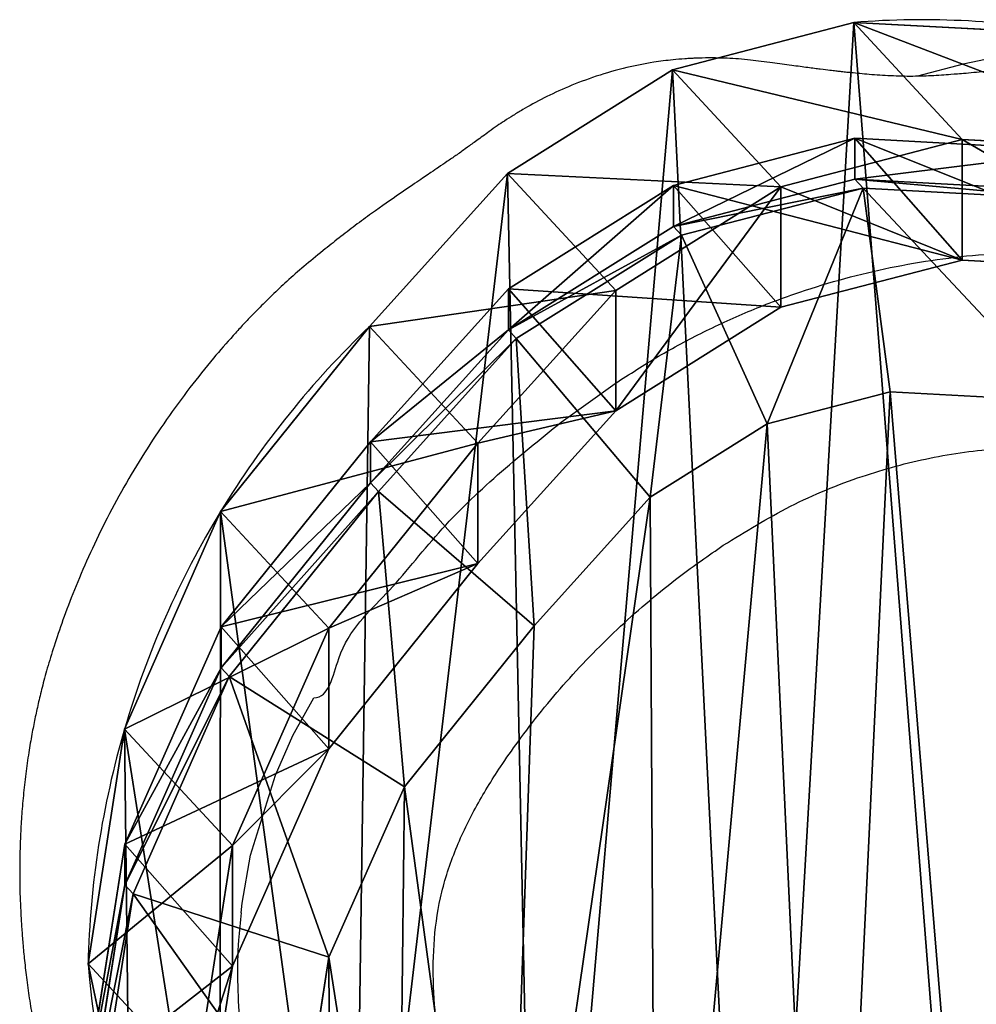
# Model space of a CAD drawing. Units: centimetres. Extents: x -173 to 176, y -275 to 275.
# Drawn here: x -18 to -8, y 107 to 117 of the extents above; entities that cross this region are included whole.
import ezdxf

# ---------------------------------------------------------------- set-up
doc = ezdxf.new("R2010")
doc.units = ezdxf.units.CM
doc.header["$LTSCALE"] = 2.54
doc.layers.get('0').update_dxf_attribs({"true_color": 0xff5454})
doc.layers.add('VP-EQ', color=7, linetype='Continuous', true_color=0x8a3492)

# ---------------------------------------------------------------- blocks, each defined once
blk = doc.blocks.new('R__nica#3')
at = {"color": 0}
for p, q in [((19.189, 12.117, 85.31), (18.813, 9.702, 85.317)), ((19.189, 12.117, 85.31), (18.813, 9.702, 85.317)), ((19.872, 11.677, 25.574), (20.296, 9.678, 25.621)), ((19.872, 11.677, 25.574), (20.296, 9.678, 25.621)), ((17.823, 9.609, 150), (18.102, 11.401, 150)), ((17.823, 9.609, 150), (18.102, 11.401, 150)), ((20.209, 11.374, 148), (19.834, 8.959, 148)), ((20.209, 11.374, 148), (19.834, 8.959, 148)), ((20.297, 11.279, 145.616), (19.92, 8.866, 145.674)), ((20.297, 11.279, 145.616), (19.92, 8.866, 145.674)), ((19.189, 10.872, 55.606), (18.813, 8.461, 55.698)), ((19.189, 10.872, 55.606), (18.813, 8.461, 55.698)), ((20.296, 9.678, 25.621), (19.189, 10.872, 55.606)), ((20.296, 9.678, 25.621), (19.189, 10.872, 55.606)), ((20.297, 10.859, 115.32), (19.92, 8.446, 115.293)), ((20.297, 10.859, 115.32), (19.92, 8.446, 115.293)), ((18.813, 9.702, 85.317), (17.825, 7.468, 85.336)), ((18.813, 9.702, 85.317), (17.825, 7.468, 85.336)), ((18.813, 9.702, 85.317), (19.92, 8.446, 115.293)), ((18.813, 9.702, 85.317), (19.92, 8.446, 115.293)), ((18.813, 8.461, 55.698), (18.813, 9.702, 85.317)), ((18.813, 8.461, 55.698), (18.813, 9.702, 85.317)), ((20.296, 9.678, 25.621), (19.922, 7.265, 25.662)), ((20.296, 9.678, 25.621), (19.922, 7.265, 25.662)), ((20.296, 9.678), (20.296, 9.678, 25.621)), ((20.296, 9.678), (20.296, 9.678, 25.621)), ((17.048, 7.857, 150), (17.823, 9.609, 150)), ((17.048, 7.857, 150), (17.823, 9.609, 150)), ((17.823, 9.609, 150), (19.834, 8.959, 148)), ((17.823, 9.609, 150), (19.834, 8.959, 148)), ((19.834, 8.959, 148), (18.846, 6.725, 148)), ((19.834, 8.959, 148), (18.846, 6.725, 148)), ((19.92, 8.866, 145.674), (19.834, 8.959, 148)), ((19.92, 8.866, 145.674), (19.834, 8.959, 148)), ((19.92, 8.866, 145.674), (18.931, 6.634, 145.716)), ((19.92, 8.866, 145.674), (18.931, 6.634, 145.716)), ((19.92, 8.446, 115.293), (19.92, 8.866, 145.674)), ((19.92, 8.446, 115.293), (19.92, 8.866, 145.674)), ((18.813, 8.461, 55.698), (17.825, 6.229, 55.771)), ((18.813, 8.461, 55.698), (17.825, 6.229, 55.771)), ((19.922, 7.265, 25.662), (18.813, 8.461, 55.698)), ((19.922, 7.265, 25.662), (18.813, 8.461, 55.698)), ((19.92, 8.446, 115.293), (18.931, 6.213, 115.28)), ((19.92, 8.446, 115.293), (18.931, 6.213, 115.28)), ((15.716, 6.204, 150), (17.048, 7.857, 150)), ((15.716, 6.204, 150), (17.048, 7.857, 150)), ((18.846, 6.725, 148), (17.048, 7.857, 150)), ((18.846, 6.725, 148), (17.048, 7.857, 150)), ((17.825, 7.468, 85.336), (16.292, 5.565, 85.364)), ((17.825, 7.468, 85.336), (16.292, 5.565, 85.364)), ((17.825, 7.468, 85.336), (18.931, 6.213, 115.28)), ((17.825, 7.468, 85.336), (18.931, 6.213, 115.28)), ((17.825, 6.229, 55.771), (17.825, 7.468, 85.336)), ((17.825, 6.229, 55.771), (17.825, 7.468, 85.336)), ((19.922, 7.265, 25.662), (18.936, 5.03, 25.689)), ((19.922, 7.265, 25.662), (18.936, 5.03, 25.689)), ((19.922, 7.265), (19.922, 7.265, 25.662)), ((19.922, 7.265), (19.922, 7.265, 25.662)), ((18.846, 6.725, 148), (17.314, 4.823, 148)), ((18.846, 6.725, 148), (17.314, 4.823, 148)), ((18.931, 6.634, 145.716), (18.846, 6.725, 148)), ((18.931, 6.634, 145.716), (18.846, 6.725, 148)), ((18.931, 6.634, 145.716), (17.397, 4.733, 145.739)), ((18.931, 6.634, 145.716), (17.397, 4.733, 145.739)), ((18.931, 6.213, 115.28), (18.931, 6.634, 145.716)), ((18.931, 6.213, 115.28), (18.931, 6.634, 145.716)), ((14.523, 4.882, 150), (15.716, 6.204, 150)), ((14.523, 4.882, 150), (15.716, 6.204, 150)), ((17.314, 4.823, 148), (15.716, 6.204, 150)), ((17.314, 4.823, 148), (15.716, 6.204, 150)), ((17.825, 6.229, 55.771), (16.292, 4.328, 55.82)), ((17.825, 6.229, 55.771), (16.292, 4.328, 55.82)), ((18.931, 6.213, 115.28), (17.397, 4.312, 115.282)), ((18.931, 6.213, 115.28), (17.397, 4.312, 115.282)), ((18.936, 5.03, 25.689), (17.825, 6.229, 55.771)), ((18.936, 5.03, 25.689), (17.825, 6.229, 55.771)), ((16.292, 5.565, 85.364), (14.876, 3.995, 85.39)), ((16.292, 5.565, 85.364), (14.876, 3.995, 85.39)), ((16.292, 5.565, 85.364), (17.397, 4.312, 115.282)), ((16.292, 5.565, 85.364), (17.397, 4.312, 115.282)), ((16.292, 4.328, 55.82), (16.292, 5.565, 85.364)), ((16.292, 4.328, 55.82), (16.292, 5.565, 85.364)), ((18.936, 5.03, 25.689), (17.405, 3.128, 25.698)), ((18.936, 5.03, 25.689), (17.405, 3.128, 25.698)), ((18.936, 5.03), (18.936, 5.03, 25.689)), ((18.936, 5.03), (18.936, 5.03, 25.689)), ((13.322, 4.129, 150), (14.523, 4.882, 150)), ((13.322, 4.129, 150), (14.523, 4.882, 150)), ((14.523, 4.882, 150), (15.898, 3.253, 148)), ((14.523, 4.882, 150), (15.898, 3.253, 148)), ((17.314, 4.823, 148), (15.898, 3.253, 148)), ((17.314, 4.823, 148), (15.898, 3.253, 148)), ((17.397, 4.733, 145.739), (17.314, 4.823, 148)), ((17.397, 4.733, 145.739), (17.314, 4.823, 148)), ((17.397, 4.733, 145.739), (15.98, 3.164, 145.754)), ((17.397, 4.733, 145.739), (15.98, 3.164, 145.754)), ((17.397, 4.312, 115.282), (17.397, 4.733, 145.739)), ((17.397, 4.312, 115.282), (17.397, 4.733, 145.739)), ((16.292, 4.328, 55.82), (14.876, 2.757, 55.858)), ((16.292, 4.328, 55.82), (14.876, 2.757, 55.858)), ((17.397, 4.312, 115.282), (15.98, 2.742, 115.286)), ((17.397, 4.312, 115.282), (15.98, 2.742, 115.286)), ((17.405, 3.128, 25.698), (16.292, 4.328, 55.82)), ((17.405, 3.128, 25.698), (16.292, 4.328, 55.82)), ((12.058, 3.8, 150), (13.322, 4.129, 150)), ((12.058, 3.8, 150), (13.322, 4.129, 150)), ((13.322, 4.129, 150), (14.2, 2.19, 148)), ((13.322, 4.129, 150), (14.2, 2.19, 148)), ((14.876, 3.995, 85.39), (13.18, 2.931, 85.421)), ((14.876, 3.995, 85.39), (13.18, 2.931, 85.421)), ((14.876, 3.995, 85.39), (15.98, 2.742, 115.286)), ((14.876, 3.995, 85.39), (15.98, 2.742, 115.286)), ((14.876, 2.757, 55.858), (14.876, 3.995, 85.39)), ((14.876, 2.757, 55.858), (14.876, 3.995, 85.39)), ((10.285, 3.897, 150), (12.058, 3.8, 150)), ((10.285, 3.897, 150), (12.058, 3.8, 150)), ((12.337, 1.705, 148), (12.058, 3.8, 150)), ((12.337, 1.705, 148), (12.058, 3.8, 150)), ((15.898, 3.253, 148), (14.2, 2.19, 148)), ((15.898, 3.253, 148), (14.2, 2.19, 148)), ((15.98, 3.164, 145.754), (15.898, 3.253, 148)), ((15.98, 3.164, 145.754), (15.898, 3.253, 148)), ((15.98, 3.164, 145.754), (14.283, 2.1, 145.752)), ((15.98, 3.164, 145.754), (14.283, 2.1, 145.752)), ((15.98, 2.742, 115.286), (15.98, 3.164, 145.754)), ((15.98, 2.742, 115.286), (15.98, 3.164, 145.754)), ((17.405, 3.128, 25.698), (15.99, 1.556, 25.703)), ((17.405, 3.128, 25.698), (15.99, 1.556, 25.703)), ((17.405, 3.128), (17.405, 3.128, 25.698)), ((17.405, 3.128), (17.405, 3.128, 25.698)), ((13.18, 2.931, 85.421), (11.318, 2.446, 85.456)), ((13.18, 2.931, 85.421), (11.318, 2.446, 85.456)), ((13.18, 1.693, 55.87), (13.18, 2.931, 85.421)), ((13.18, 2.931, 85.421), (14.283, 1.679, 115.303)), ((13.18, 2.931, 85.421), (14.283, 1.679, 115.303)), ((13.18, 1.693, 55.87), (13.18, 2.931, 85.421)), ((14.876, 2.757, 55.858), (13.18, 1.693, 55.87)), ((14.876, 2.757, 55.858), (13.18, 1.693, 55.87)), ((15.98, 2.742, 115.286), (14.283, 1.679, 115.303)), ((15.98, 2.742, 115.286), (14.283, 1.679, 115.303)), ((15.99, 1.556, 25.703), (14.876, 2.757, 55.858)), ((15.99, 1.556, 25.703), (14.876, 2.757, 55.858)), ((11.318, 2.446, 85.456), (8.971, 2.574, 85.499)), ((11.318, 2.446, 85.456), (8.971, 2.574, 85.499)), ((11.318, 1.206, 55.856), (11.318, 2.446, 85.456)), ((11.318, 2.446, 85.456), (12.421, 1.194, 115.33)), ((11.318, 2.446, 85.456), (12.421, 1.194, 115.33)), ((11.318, 1.206, 55.856), (11.318, 2.446, 85.456)), ((14.2, 2.19, 148), (12.337, 1.705, 148)), ((14.2, 2.19, 148), (12.337, 1.705, 148)), ((14.283, 2.1, 145.752), (14.2, 2.19, 148)), ((14.283, 2.1, 145.752), (14.2, 2.19, 148)), ((14.283, 2.1, 145.752), (12.421, 1.615, 145.73)), ((14.283, 2.1, 145.752), (12.421, 1.615, 145.73)), ((14.283, 1.679, 115.303), (14.283, 2.1, 145.752)), ((14.283, 1.679, 115.303), (14.283, 2.1, 145.752)), ((12.337, 1.705, 148), (9.989, 1.833, 148)), ((12.337, 1.705, 148), (9.989, 1.833, 148)), ((12.421, 1.615, 145.73), (10.075, 1.741, 145.684)), ((12.421, 1.615, 145.73), (10.075, 1.741, 145.684)), ((13.18, 1.693, 55.87), (11.318, 1.206, 55.856)), ((13.18, 1.693, 55.87), (11.318, 1.206, 55.856)), ((12.421, 1.615, 145.73), (12.337, 1.705, 148)), ((12.421, 1.615, 145.73), (12.337, 1.705, 148)), ((14.283, 1.679, 115.303), (12.421, 1.194, 115.33)), ((14.283, 1.679, 115.303), (12.421, 1.194, 115.33)), ((14.294, 0.491, 25.693), (13.18, 1.693, 55.87)), ((14.294, 0.491, 25.693), (13.18, 1.693, 55.87)), ((12.421, 1.194, 115.33), (12.421, 1.615, 145.73)), ((12.421, 1.194, 115.33), (12.421, 1.615, 145.73)), ((15.99, 1.556, 25.703), (14.294, 0.491, 25.693)), ((15.99, 1.556, 25.703), (14.294, 0.491, 25.693)), ((15.99, 1.556), (15.99, 1.556, 25.703)), ((15.99, 1.556), (15.99, 1.556, 25.703)), ((11.318, 1.206, 55.856), (8.971, 1.329, 55.808)), ((11.318, 1.206, 55.856), (8.971, 1.329, 55.808)), ((12.421, 1.194, 115.33), (10.075, 1.322, 115.375)), ((12.421, 1.194, 115.33), (10.075, 1.322, 115.375)), ((12.432, 0.003, 25.669), (11.318, 1.206, 55.856)), ((12.432, 0.003, 25.669), (11.318, 1.206, 55.856)), ((14.294, 0.491, 25.693), (12.432, 0.003, 25.669)), ((14.294, 0.491, 25.693), (12.432, 0.003, 25.669)), ((14.294, 0.491), (14.294, 0.491, 25.693)), ((14.294, 0.491), (14.294, 0.491, 25.693)), ((12.432, 0.003, 25.669), (10.086, 0.127, 25.623)), ((12.432, 0.003, 25.669), (10.086, 0.127, 25.623)), ((12.432, 0.003), (12.432, 0.003, 25.669)), ((12.432, 0.003), (12.432, 0.003, 25.669))]:
    blk.add_line(p, q, dxfattribs=at)
for centre, radius, start, end in [((12.49, 9.067), 7.83, 4.4749, 19.4749), ((12.49, 9.067), 7.83, 4.4749, 19.4749), ((10.944, 9.893), 9.355, 343.6804, 358.6804), ((10.944, 9.893), 9.355, 343.6804, 358.6804), ((10.944, 9.893), 9.355, 328.6804, 343.6804), ((10.944, 9.893), 9.355, 328.6804, 343.6804), ((10.944, 9.893), 9.355, 313.6804, 328.6804), ((10.944, 9.893), 9.355, 313.6804, 328.6804), ((11.73, 8.976), 9, 259.4749, 274.4749), ((11.73, 8.976), 9, 259.4749, 274.4749)]:
    blk.add_arc(centre, radius, start, end, dxfattribs=at)
mesh = blk.add_polyface(dxfattribs=at)
corners = [(3.624, 10.62), (3.774, 6.045), (3.546, 8.273), (4.082, 12.854), (4.571, 3.951), (4.889, 14.824), (5.882, 2.135), (6.636, 16.395), (7.852, 0.854), (8.73, 17.461), (10.086, 0.127), (11.028, 17.948), (12.432, 0.003), (13.445, 17.561), (14.294, 0.491), (15.679, 16.562), (15.99, 1.556), (17.578, 15.019), (17.405, 3.128), (18.936, 5.03), (18.945, 13.499), (19.922, 7.265), (19.872, 11.677), (20.296, 9.678)]
mesh.append_faces([[corners[k] for k in face] for face in [(0, 1, 2), (21, 22, 23)]], dxfattribs={"vtx0": -1, "color": 0})
mesh.append_faces([[corners[k] for k in face] for face in [(1, 3, 4), (4, 5, 6), (6, 7, 8), (8, 9, 10), (10, 11, 12), (12, 13, 14), (14, 15, 16), (16, 17, 18), (18, 17, 19), (19, 20, 21)]], dxfattribs={"vtx0": -1, "vtx1": -1, "color": 0})
mesh.append_faces([[corners[k] for k in face] for face in [(1, 0, 3), (4, 3, 5), (6, 5, 7), (8, 7, 9), (10, 9, 11), (12, 11, 13), (14, 13, 15), (16, 15, 17), (19, 17, 20), (21, 20, 22)]], dxfattribs={"vtx0": -1, "vtx2": -1, "color": 0})
mesh = blk.add_polyface(dxfattribs=at)
corners = [(5.565, 8.308, 150), (5.447, 12.186, 150), (5.378, 10.142, 150), (5.834, 14.072, 150), (6.174, 6.704, 150), (6.397, 15.445, 150), (7.113, 5.402, 150), (7.61, 16.534, 150), (8.55, 4.465, 150), (9.235, 17.358, 150), (10.285, 3.897, 150), (10.914, 17.711, 150), (12.058, 3.8, 150), (12.704, 17.421, 150), (13.322, 4.129, 150), (14.459, 16.633, 150), (14.523, 4.882, 150), (16.033, 15.351, 150), (15.716, 6.204, 150), (17.048, 7.857, 150), (17.12, 14.14, 150), (17.823, 9.609, 150), (17.808, 12.785, 150), (18.102, 11.401, 150)]
mesh.append_faces([[corners[k] for k in face] for face in [(0, 1, 2), (22, 21, 23)]], dxfattribs={"vtx0": -1, "color": 0})
mesh.append_faces([[corners[k] for k in face] for face in [(1, 0, 3), (3, 4, 5), (5, 6, 7), (7, 8, 9), (9, 10, 11), (11, 12, 13), (13, 14, 15), (15, 16, 17), (17, 19, 20), (20, 21, 22)]], dxfattribs={"vtx0": -1, "vtx1": -1, "color": 0})
mesh.append_faces([[corners[k] for k in face] for face in [(3, 0, 4), (5, 4, 6), (7, 6, 8), (9, 8, 10), (11, 10, 12), (13, 12, 14), (15, 14, 16), (17, 16, 18), (17, 18, 19), (20, 19, 21)]], dxfattribs={"vtx0": -1, "vtx2": -1, "color": 0})
mesh = blk.add_polyface(dxfattribs=at)
corners = [(19.872, 11.677, 25.574), (19.189, 10.872, 55.606), (20.296, 9.678, 25.621), (18.767, 12.87, 55.517)]
mesh.append_faces([[corners[k] for k in face] for face in [(0, 1, 2), (1, 0, 3)]], dxfattribs={"vtx0": -1, "color": 0})
mesh = blk.add_polyface(dxfattribs=at)
corners = [(18.813, 9.702, 85.317), (20.297, 10.859, 115.32), (19.92, 8.446, 115.293), (19.189, 12.117, 85.31)]
mesh.append_faces([[corners[k] for k in face] for face in [(0, 1, 2), (1, 0, 3)]], dxfattribs={"vtx0": -1, "color": 0})
mesh = blk.add_polyface(dxfattribs=at)
corners = [(19.189, 10.872, 55.606), (18.813, 9.702, 85.317), (18.813, 8.461, 55.698), (19.189, 12.117, 85.31)]
mesh.append_faces([[corners[k] for k in face] for face in [(0, 1, 2), (1, 0, 3)]], dxfattribs={"vtx0": -1, "color": 0})
mesh = blk.add_polyface(dxfattribs=at)
corners = [(19.872, 11.677), (20.296, 9.678, 25.621), (20.296, 9.678), (19.872, 11.677, 25.574)]
mesh.append_faces([[corners[k] for k in face] for face in [(0, 1, 2), (1, 0, 3)]], dxfattribs={"vtx0": -1, "color": 0})
mesh = blk.add_polyface(dxfattribs=at)
corners = [(19.834, 8.959, 148), (18.102, 11.401, 150), (17.823, 9.609, 150), (20.209, 11.374, 148)]
mesh.append_faces([[corners[k] for k in face] for face in [(0, 1, 2), (1, 0, 3)]], dxfattribs={"vtx0": -1, "color": 0})
mesh = blk.add_polyface(dxfattribs=at)
corners = [(20.297, 11.279, 145.616), (19.834, 8.959, 148), (19.92, 8.866, 145.674), (20.209, 11.374, 148)]
mesh.append_faces([[corners[k] for k in face] for face in [(0, 1, 2), (1, 0, 3)]], dxfattribs={"vtx0": -1, "color": 0})
mesh = blk.add_polyface(dxfattribs=at)
corners = [(20.297, 10.859, 115.32), (19.92, 8.866, 145.674), (19.92, 8.446, 115.293), (20.297, 11.279, 145.616)]
mesh.append_faces([[corners[k] for k in face] for face in [(0, 1, 2), (1, 0, 3)]], dxfattribs={"vtx0": -1, "color": 0})
mesh = blk.add_polyface(dxfattribs=at)
corners = [(20.296, 9.678, 25.621), (18.813, 8.461, 55.698), (19.922, 7.265, 25.662), (19.189, 10.872, 55.606)]
mesh.append_faces([[corners[k] for k in face] for face in [(0, 1, 2), (1, 0, 3)]], dxfattribs={"vtx0": -1, "color": 0})
mesh = blk.add_polyface(dxfattribs=at)
corners = [(17.825, 7.468, 85.336), (19.92, 8.446, 115.293), (18.931, 6.213, 115.28), (18.813, 9.702, 85.317)]
mesh.append_faces([[corners[k] for k in face] for face in [(0, 1, 2), (1, 0, 3)]], dxfattribs={"vtx0": -1, "color": 0})
mesh = blk.add_polyface(dxfattribs=at)
corners = [(18.813, 8.461, 55.698), (17.825, 7.468, 85.336), (17.825, 6.229, 55.771), (18.813, 9.702, 85.317)]
mesh.append_faces([[corners[k] for k in face] for face in [(0, 1, 2), (1, 0, 3)]], dxfattribs={"vtx0": -1, "color": 0})
mesh = blk.add_polyface(dxfattribs=at)
corners = [(20.296, 9.678), (19.922, 7.265, 25.662), (19.922, 7.265), (20.296, 9.678, 25.621)]
mesh.append_faces([[corners[k] for k in face] for face in [(0, 1, 2), (1, 0, 3)]], dxfattribs={"vtx0": -1, "color": 0})
mesh = blk.add_polyface(dxfattribs=at)
corners = [(18.846, 6.725, 148), (17.823, 9.609, 150), (17.048, 7.857, 150), (19.834, 8.959, 148)]
mesh.append_faces([[corners[k] for k in face] for face in [(0, 1, 2), (1, 0, 3)]], dxfattribs={"vtx0": -1, "color": 0})
mesh = blk.add_polyface(dxfattribs=at)
corners = [(19.92, 8.866, 145.674), (18.846, 6.725, 148), (18.931, 6.634, 145.716), (19.834, 8.959, 148)]
mesh.append_faces([[corners[k] for k in face] for face in [(0, 1, 2), (1, 0, 3)]], dxfattribs={"vtx0": -1, "color": 0})
mesh = blk.add_polyface(dxfattribs=at)
corners = [(19.92, 8.446, 115.293), (18.931, 6.634, 145.716), (18.931, 6.213, 115.28), (19.92, 8.866, 145.674)]
mesh.append_faces([[corners[k] for k in face] for face in [(0, 1, 2), (1, 0, 3)]], dxfattribs={"vtx0": -1, "color": 0})
mesh = blk.add_polyface(dxfattribs=at)
corners = [(19.922, 7.265, 25.662), (17.825, 6.229, 55.771), (18.936, 5.03, 25.689), (18.813, 8.461, 55.698)]
mesh.append_faces([[corners[k] for k in face] for face in [(0, 1, 2), (1, 0, 3)]], dxfattribs={"vtx0": -1, "color": 0})
mesh = blk.add_polyface(dxfattribs=at)
corners = [(17.314, 4.823, 148), (17.048, 7.857, 150), (15.716, 6.204, 150), (18.846, 6.725, 148)]
mesh.append_faces([[corners[k] for k in face] for face in [(0, 1, 2), (1, 0, 3)]], dxfattribs={"vtx0": -1, "color": 0})
mesh = blk.add_polyface(dxfattribs=at)
corners = [(16.292, 5.565, 85.364), (18.931, 6.213, 115.28), (17.397, 4.312, 115.282), (17.825, 7.468, 85.336)]
mesh.append_faces([[corners[k] for k in face] for face in [(0, 1, 2), (1, 0, 3)]], dxfattribs={"vtx0": -1, "color": 0})
mesh = blk.add_polyface(dxfattribs=at)
corners = [(17.825, 6.229, 55.771), (16.292, 5.565, 85.364), (16.292, 4.328, 55.82), (17.825, 7.468, 85.336)]
mesh.append_faces([[corners[k] for k in face] for face in [(0, 1, 2), (1, 0, 3)]], dxfattribs={"vtx0": -1, "color": 0})
mesh = blk.add_polyface(dxfattribs=at)
corners = [(19.922, 7.265), (18.936, 5.03, 25.689), (18.936, 5.03), (19.922, 7.265, 25.662)]
mesh.append_faces([[corners[k] for k in face] for face in [(0, 1, 2), (1, 0, 3)]], dxfattribs={"vtx0": -1, "color": 0})
mesh = blk.add_polyface(dxfattribs=at)
corners = [(18.931, 6.634, 145.716), (17.314, 4.823, 148), (17.397, 4.733, 145.739), (18.846, 6.725, 148)]
mesh.append_faces([[corners[k] for k in face] for face in [(0, 1, 2), (1, 0, 3)]], dxfattribs={"vtx0": -1, "color": 0})
mesh = blk.add_polyface(dxfattribs=at)
corners = [(18.931, 6.213, 115.28), (17.397, 4.733, 145.739), (17.397, 4.312, 115.282), (18.931, 6.634, 145.716)]
mesh.append_faces([[corners[k] for k in face] for face in [(0, 1, 2), (1, 0, 3)]], dxfattribs={"vtx0": -1, "color": 0})
mesh = blk.add_polyface(dxfattribs=at)
corners = [(15.898, 3.253, 148), (15.716, 6.204, 150), (14.523, 4.882, 150), (17.314, 4.823, 148)]
mesh.append_faces([[corners[k] for k in face] for face in [(0, 1, 2), (1, 0, 3)]], dxfattribs={"vtx0": -1, "color": 0})
mesh = blk.add_polyface(dxfattribs=at)
corners = [(18.936, 5.03, 25.689), (16.292, 4.328, 55.82), (17.405, 3.128, 25.698), (17.825, 6.229, 55.771)]
mesh.append_faces([[corners[k] for k in face] for face in [(0, 1, 2), (1, 0, 3)]], dxfattribs={"vtx0": -1, "color": 0})
mesh = blk.add_polyface(dxfattribs=at)
corners = [(14.876, 3.995, 85.39), (17.397, 4.312, 115.282), (15.98, 2.742, 115.286), (16.292, 5.565, 85.364)]
mesh.append_faces([[corners[k] for k in face] for face in [(0, 1, 2), (1, 0, 3)]], dxfattribs={"vtx0": -1, "color": 0})
mesh = blk.add_polyface(dxfattribs=at)
corners = [(16.292, 4.328, 55.82), (14.876, 3.995, 85.39), (14.876, 2.757, 55.858), (16.292, 5.565, 85.364)]
mesh.append_faces([[corners[k] for k in face] for face in [(0, 1, 2), (1, 0, 3)]], dxfattribs={"vtx0": -1, "color": 0})
mesh = blk.add_polyface(dxfattribs=at)
corners = [(18.936, 5.03), (17.405, 3.128, 25.698), (17.405, 3.128), (18.936, 5.03, 25.689)]
mesh.append_faces([[corners[k] for k in face] for face in [(0, 1, 2), (1, 0, 3)]], dxfattribs={"vtx0": -1, "color": 0})
mesh = blk.add_polyface(dxfattribs=at)
corners = [(14.2, 2.19, 148), (14.523, 4.882, 150), (13.322, 4.129, 150), (15.898, 3.253, 148)]
mesh.append_faces([[corners[k] for k in face] for face in [(0, 1, 2), (1, 0, 3)]], dxfattribs={"vtx0": -1, "color": 0})
mesh = blk.add_polyface(dxfattribs=at)
corners = [(17.397, 4.733, 145.739), (15.898, 3.253, 148), (15.98, 3.164, 145.754), (17.314, 4.823, 148)]
mesh.append_faces([[corners[k] for k in face] for face in [(0, 1, 2), (1, 0, 3)]], dxfattribs={"vtx0": -1, "color": 0})
mesh = blk.add_polyface(dxfattribs=at)
corners = [(17.397, 4.312, 115.282), (15.98, 3.164, 145.754), (15.98, 2.742, 115.286), (17.397, 4.733, 145.739)]
mesh.append_faces([[corners[k] for k in face] for face in [(0, 1, 2), (1, 0, 3)]], dxfattribs={"vtx0": -1, "color": 0})
mesh = blk.add_polyface(dxfattribs=at)
corners = [(17.405, 3.128, 25.698), (14.876, 2.757, 55.858), (15.99, 1.556, 25.703), (16.292, 4.328, 55.82)]
mesh.append_faces([[corners[k] for k in face] for face in [(0, 1, 2), (1, 0, 3)]], dxfattribs={"vtx0": -1, "color": 0})
mesh = blk.add_polyface(dxfattribs=at)
corners = [(12.337, 1.705, 148), (13.322, 4.129, 150), (12.058, 3.8, 150), (14.2, 2.19, 148)]
mesh.append_faces([[corners[k] for k in face] for face in [(0, 1, 2), (1, 0, 3)]], dxfattribs={"vtx0": -1, "color": 0})
mesh = blk.add_polyface(dxfattribs=at)
corners = [(15.98, 2.742, 115.286), (13.18, 2.931, 85.421), (14.876, 3.995, 85.39), (14.283, 1.679, 115.303)]
mesh.append_faces([[corners[k] for k in face] for face in [(0, 1, 2), (1, 0, 3)]], dxfattribs={"vtx0": -1, "color": 0})
mesh = blk.add_polyface(dxfattribs=at)
corners = [(14.876, 3.995, 85.39), (13.18, 1.693, 55.87), (14.876, 2.757, 55.858), (13.18, 2.931, 85.421)]
mesh.append_faces([[corners[k] for k in face] for face in [(0, 1, 2), (1, 0, 3)]], dxfattribs={"vtx0": -1, "color": 0})
mesh = blk.add_polyface(dxfattribs=at)
corners = [(12.337, 1.705, 148), (10.285, 3.897, 150), (9.989, 1.833, 148), (12.058, 3.8, 150)]
mesh.append_faces([[corners[k] for k in face] for face in [(0, 1, 2), (1, 0, 3)]], dxfattribs={"vtx0": -1, "color": 0})
mesh = blk.add_polyface(dxfattribs=at)
corners = [(15.98, 3.164, 145.754), (14.2, 2.19, 148), (14.283, 2.1, 145.752), (15.898, 3.253, 148)]
mesh.append_faces([[corners[k] for k in face] for face in [(0, 1, 2), (1, 0, 3)]], dxfattribs={"vtx0": -1, "color": 0})
mesh = blk.add_polyface(dxfattribs=at)
corners = [(15.98, 3.164, 145.754), (14.283, 1.679, 115.303), (15.98, 2.742, 115.286), (14.283, 2.1, 145.752)]
mesh.append_faces([[corners[k] for k in face] for face in [(0, 1, 2), (1, 0, 3)]], dxfattribs={"vtx0": -1, "color": 0})
mesh = blk.add_polyface(dxfattribs=at)
corners = [(17.405, 3.128), (15.99, 1.556, 25.703), (15.99, 1.556), (17.405, 3.128, 25.698)]
mesh.append_faces([[corners[k] for k in face] for face in [(0, 1, 2), (1, 0, 3)]], dxfattribs={"vtx0": -1, "color": 0})
mesh = blk.add_polyface(dxfattribs=at)
corners = [(13.18, 1.693, 55.87), (11.318, 2.446, 85.456), (11.318, 1.206, 55.856), (13.18, 2.931, 85.421)]
mesh.append_faces([[corners[k] for k in face] for face in [(0, 1, 2), (1, 0, 3)]], dxfattribs={"vtx0": -1, "color": 0})
mesh = blk.add_polyface(dxfattribs=at)
corners = [(14.283, 1.679, 115.303), (11.318, 2.446, 85.456), (13.18, 2.931, 85.421), (12.421, 1.194, 115.33)]
mesh.append_faces([[corners[k] for k in face] for face in [(0, 1, 2), (1, 0, 3)]], dxfattribs={"vtx0": -1, "color": 0})
mesh = blk.add_polyface(dxfattribs=at)
corners = [(15.99, 1.556, 25.703), (13.18, 1.693, 55.87), (14.294, 0.491, 25.693), (14.876, 2.757, 55.858)]
mesh.append_faces([[corners[k] for k in face] for face in [(0, 1, 2), (1, 0, 3)]], dxfattribs={"vtx0": -1, "color": 0})
mesh = blk.add_polyface(dxfattribs=at)
corners = [(12.421, 1.194, 115.33), (8.971, 2.574, 85.499), (11.318, 2.446, 85.456), (10.075, 1.322, 115.375)]
mesh.append_faces([[corners[k] for k in face] for face in [(0, 1, 2), (1, 0, 3)]], dxfattribs={"vtx0": -1, "color": 0})
mesh = blk.add_polyface(dxfattribs=at)
corners = [(11.318, 1.206, 55.856), (8.971, 2.574, 85.499), (8.971, 1.329, 55.808), (11.318, 2.446, 85.456)]
mesh.append_faces([[corners[k] for k in face] for face in [(0, 1, 2), (1, 0, 3)]], dxfattribs={"vtx0": -1, "color": 0})
mesh = blk.add_polyface(dxfattribs=at)
corners = [(14.283, 2.1, 145.752), (12.337, 1.705, 148), (12.421, 1.615, 145.73), (14.2, 2.19, 148)]
mesh.append_faces([[corners[k] for k in face] for face in [(0, 1, 2), (1, 0, 3)]], dxfattribs={"vtx0": -1, "color": 0})
mesh = blk.add_polyface(dxfattribs=at)
corners = [(14.283, 2.1, 145.752), (12.421, 1.194, 115.33), (14.283, 1.679, 115.303), (12.421, 1.615, 145.73)]
mesh.append_faces([[corners[k] for k in face] for face in [(0, 1, 2), (1, 0, 3)]], dxfattribs={"vtx0": -1, "color": 0})
mesh = blk.add_polyface(dxfattribs=at)
corners = [(12.421, 1.615, 145.73), (9.989, 1.833, 148), (10.075, 1.741, 145.684), (12.337, 1.705, 148)]
mesh.append_faces([[corners[k] for k in face] for face in [(0, 1, 2), (1, 0, 3)]], dxfattribs={"vtx0": -1, "color": 0})
mesh = blk.add_polyface(dxfattribs=at)
corners = [(12.421, 1.615, 145.73), (10.075, 1.322, 115.375), (12.421, 1.194, 115.33), (10.075, 1.741, 145.684)]
mesh.append_faces([[corners[k] for k in face] for face in [(0, 1, 2), (1, 0, 3)]], dxfattribs={"vtx0": -1, "color": 0})
mesh = blk.add_polyface(dxfattribs=at)
corners = [(14.294, 0.491, 25.693), (11.318, 1.206, 55.856), (12.432, 0.003, 25.669), (13.18, 1.693, 55.87)]
mesh.append_faces([[corners[k] for k in face] for face in [(0, 1, 2), (1, 0, 3)]], dxfattribs={"vtx0": -1, "color": 0})
mesh = blk.add_polyface(dxfattribs=at)
corners = [(15.99, 1.556, 25.703), (14.294, 0.491), (15.99, 1.556), (14.294, 0.491, 25.693)]
mesh.append_faces([[corners[k] for k in face] for face in [(0, 1, 2), (1, 0, 3)]], dxfattribs={"vtx0": -1, "color": 0})
mesh = blk.add_polyface(dxfattribs=at)
corners = [(12.432, 0.003, 25.669), (8.971, 1.329, 55.808), (10.086, 0.127, 25.623), (11.318, 1.206, 55.856)]
mesh.append_faces([[corners[k] for k in face] for face in [(0, 1, 2), (1, 0, 3)]], dxfattribs={"vtx0": -1, "color": 0})
mesh = blk.add_polyface(dxfattribs=at)
corners = [(14.294, 0.491, 25.693), (12.432, 0.003), (14.294, 0.491), (12.432, 0.003, 25.669)]
mesh.append_faces([[corners[k] for k in face] for face in [(0, 1, 2), (1, 0, 3)]], dxfattribs={"vtx0": -1, "color": 0})
mesh = blk.add_polyface(dxfattribs=at)
corners = [(12.432, 0.003, 25.669), (10.086, 0.127), (12.432, 0.003), (10.086, 0.127, 25.623)]
mesh.append_faces([[corners[k] for k in face] for face in [(0, 1, 2), (1, 0, 3)]], dxfattribs={"vtx0": -1, "color": 0})
blk = doc.blocks.new('rb1271 3d')
at = {"color": 43, "true_color": 0xcdb98c, "rotation": 179.999999999999}
blk.add_blockref('R__nica#3', (3.287, 117.295, 0.144), dxfattribs=at)
blk = doc.blocks.new('rb1271')
at = {"color": 8, "linetype": 'Continuous', "lineweight": 25}
blk.add_line((-1335.997, 115.207), (-1335.599, 114.651), dxfattribs=at)
at = {"color": 7, "linetype": 'Continuous', "lineweight": 25}
blk.add_line((-1332.318, 111.076), (-1332.442, 111.547), dxfattribs=at)
at = {"color": 7, "linetype": 'Continuous', "lineweight": 25, "flags": 128}
for points in [[(-1341.039, 118.491), (-1340.941, 118.483), (-1340.448, 118.396), (-1339.623, 118.141), (-1339.218, 117.96), (-1338.829, 117.746), (-1338.829, 117.746), (-1338.829, 117.746)], [(-1332.154, 109.641), (-1332.172, 110.372), (-1332.318, 111.076)]]:
    blk.add_lwpolyline(points, dxfattribs=at)
at = {"color": 7, "linetype": 'Continuous', "lineweight": 25}
for points, knots in [([(-1336.24, 104.61), (-1336.217, 104.635), (-1336.164, 104.692), (-1336.114, 104.745), (-1336.075, 104.788), (-1336.053, 104.81), (-1336.017, 104.847), (-1335.971, 104.894), (-1335.917, 104.947), (-1335.867, 104.994), (-1335.824, 105.034), (-1335.781, 105.073), (-1335.736, 105.113), (-1335.691, 105.153), (-1335.646, 105.192), (-1335.601, 105.231), (-1335.558, 105.268), (-1335.511, 105.309), (-1335.463, 105.349), (-1335.417, 105.389), (-1335.374, 105.427), (-1335.335, 105.46), (-1335.292, 105.498), (-1335.244, 105.54), (-1335.189, 105.589), (-1335.127, 105.644), (-1335.057, 105.708), (-1334.989, 105.77), (-1334.923, 105.831), (-1334.867, 105.885), (-1334.82, 105.929), (-1334.784, 105.965), (-1334.754, 105.993), (-1334.727, 106.019), (-1334.67, 106.077), (-1334.643, 106.103), (-1334.61, 106.136), (-1334.571, 106.176), (-1334.523, 106.226), (-1334.466, 106.285), (-1334.407, 106.347), (-1334.349, 106.409), (-1334.263, 106.503), (-1334.151, 106.628), (-1334.006, 106.797), (-1333.854, 106.983), (-1333.703, 107.178), (-1333.538, 107.402), (-1333.366, 107.651), (-1333.179, 107.944), (-1333.044, 108.183), (-1332.922, 108.425), (-1332.839, 108.608), (-1332.784, 108.737), (-1332.755, 108.806), (-1332.727, 108.876), (-1332.699, 108.951), (-1332.674, 109.017), (-1332.626, 109.155), (-1332.556, 109.373), (-1332.477, 109.663), (-1332.426, 109.94), (-1332.399, 110.167), (-1332.386, 110.339), (-1332.38, 110.536), (-1332.385, 110.767), (-1332.411, 111.019), (-1332.424, 111.19), (-1332.431, 111.275), (-1332.437, 111.383), (-1332.442, 111.487), (-1332.444, 111.597), (-1332.443, 111.709), (-1332.439, 111.82), (-1332.433, 111.929), (-1332.425, 112.036), (-1332.416, 112.134), (-1332.408, 112.216), (-1332.401, 112.282), (-1332.395, 112.336), (-1332.39, 112.379), (-1332.384, 112.432), (-1332.374, 112.516), (-1332.363, 112.601), (-1332.354, 112.672), (-1332.343, 112.752), (-1332.327, 112.874), (-1332.303, 113.051), (-1332.272, 113.275), (-1332.257, 113.484), (-1332.253, 113.67), (-1332.256, 113.791), (-1332.259, 113.858), (-1332.26, 113.885), (-1332.262, 113.91), (-1332.265, 113.965), (-1332.275, 114.083), (-1332.301, 114.282), (-1332.353, 114.546), (-1332.438, 114.844), (-1332.548, 115.135), (-1332.668, 115.391), (-1332.768, 115.573), (-1332.841, 115.693), (-1332.911, 115.803), (-1332.983, 115.907), (-1333.057, 116.008), (-1333.103, 116.073), (-1333.143, 116.128), (-1333.191, 116.195), (-1333.228, 116.246), (-1333.264, 116.297), (-1333.317, 116.374), (-1333.377, 116.462), (-1333.426, 116.534), (-1333.509, 116.657), (-1333.652, 116.868), (-1333.812, 117.096), (-1333.95, 117.286), (-1334.04, 117.404), (-1334.105, 117.489), (-1334.171, 117.572), (-1334.277, 117.704), (-1334.393, 117.846), (-1334.544, 118.018), (-1334.686, 118.168), (-1334.81, 118.293), (-1334.915, 118.396), (-1335.009, 118.485), (-1335.148, 118.611), (-1335.356, 118.793), (-1335.642, 119.022), (-1335.967, 119.26), (-1336.317, 119.492), (-1336.67, 119.703), (-1337.027, 119.894), (-1337.379, 120.063), (-1337.721, 120.208), (-1338.035, 120.326), (-1338.3, 120.415), (-1338.521, 120.483), (-1338.72, 120.537), (-1338.892, 120.578), (-1339.044, 120.611), (-1339.212, 120.644), (-1339.401, 120.676), (-1339.612, 120.706), (-1339.832, 120.73), (-1340.046, 120.748), (-1340.254, 120.76), (-1340.448, 120.766), (-1340.622, 120.767), (-1340.772, 120.766), (-1340.914, 120.762), (-1341.057, 120.755), (-1341.205, 120.746), (-1341.364, 120.734), (-1341.538, 120.717), (-1341.735, 120.694), (-1341.944, 120.665), (-1342.205, 120.622), (-1342.498, 120.565), (-1342.815, 120.491), (-1343.104, 120.415), (-1343.368, 120.337), (-1343.613, 120.258), (-1343.849, 120.176), (-1344.082, 120.089), (-1344.316, 119.995), (-1344.545, 119.897), (-1344.768, 119.796), (-1344.983, 119.694), (-1345.182, 119.594), (-1345.341, 119.511), (-1345.462, 119.445), (-1345.552, 119.396), (-1345.64, 119.346), (-1345.735, 119.292), (-1345.84, 119.23), (-1345.956, 119.161), (-1346.08, 119.084), (-1346.219, 118.996), (-1346.364, 118.901), (-1346.508, 118.805), (-1346.636, 118.716), (-1346.749, 118.636), (-1346.849, 118.563), (-1346.953, 118.486), (-1347.063, 118.402), (-1347.182, 118.309), (-1347.276, 118.234), (-1347.382, 118.146), (-1347.503, 118.044), (-1347.649, 117.918), (-1347.809, 117.777), (-1347.971, 117.632), (-1348.109, 117.505), (-1348.228, 117.394), (-1348.323, 117.303), (-1348.463, 117.168), (-1348.642, 116.991), (-1348.846, 116.782), (-1349.018, 116.6), (-1349.13, 116.477), (-1349.166, 116.438)], [0, 0, 0, 0, 0.0045921, 0.0104936, 0.0172644, 0.024744, 0.032175, 0.0463642, 0.0600132, 0.069431, 0.0785721, 0.0872667, 0.0951111, 0.1020883, 0.1085402, 0.1140163, 0.1185163, 0.122574, 0.1273139, 0.1327731, 0.1363275, 0.1401323, 0.1442062, 0.1488387, 0.1541306, 0.1600828, 0.1666961, 0.1738791, 0.1792503, 0.1836657, 0.1871257, 0.1888868, 0.1902336, 0.1915221, 0.1923511, 0.1937124, 0.1952078, 0.1970834, 0.2009428, 0.2058148, 0.2117016, 0.2183178, 0.2247581, 0.2359814, 0.2463888, 0.2560688, 0.265315, 0.2741456, 0.2850714, 0.2952581, 0.3050942, 0.3136795, 0.3225776, 0.3249604, 0.3273653, 0.3297924, 0.332242, 0.3347127, 0.337236, 0.3399967, 0.3432201, 0.3462098, 0.3486754, 0.3506885, 0.3524912, 0.3568651, 0.3614665, 0.3667366, 0.3724031, 0.378594, 0.385314, 0.3925645, 0.4003469, 0.4081727, 0.4159172, 0.42288, 0.4290574, 0.4344485, 0.4377994, 0.4407534, 0.4433103, 0.4454274, 0.4471327, 0.4478828, 0.4486004, 0.4493187, 0.4500711, 0.4517828, 0.453881, 0.4562724, 0.4581622, 0.4594158, 0.4598058, 0.4600411, 0.4601564, 0.4604291, 0.4614728, 0.4631871, 0.4655849, 0.4684005, 0.471098, 0.4737851, 0.4765927, 0.4780391, 0.4792992, 0.4812169, 0.4819378, 0.4825726, 0.4832142, 0.4839526, 0.4859326, 0.4884283, 0.4930529, 0.4971388, 0.5006906, 0.5040493, 0.5076224, 0.511665, 0.5137048, 0.5146159, 0.5155092, 0.5164332, 0.5174323, 0.5203963, 0.5232855, 0.5258407, 0.5280423, 0.5299556, 0.5316041, 0.5335414, 0.5377224, 0.542888, 0.5482041, 0.5534843, 0.5589395, 0.5645763, 0.5701553, 0.575568, 0.5808309, 0.5859917, 0.5909632, 0.5954979, 0.5995957, 0.603671, 0.6078055, 0.612701, 0.6183241, 0.623989, 0.6294291, 0.6345457, 0.6398232, 0.6442664, 0.6480065, 0.6517368, 0.6556369, 0.6596315, 0.6638395, 0.6687872, 0.6745383, 0.6809425, 0.687263, 0.6980962, 0.7083521, 0.7180326, 0.727189, 0.735878, 0.744455, 0.753725, 0.7630087, 0.7726071, 0.7821817, 0.7917322, 0.8011527, 0.8098031, 0.8144899, 0.8188725, 0.8231293, 0.8280156, 0.8336157, 0.8399288, 0.8469541, 0.854453, 0.8638958, 0.8725985, 0.8805621, 0.8877878, 0.8942767, 0.9001224, 0.9087539, 0.9167779, 0.9242168, 0.9294822, 0.9357601, 0.9430475, 0.9511553, 0.9589968, 0.9663962, 0.9710387, 0.975499, 0.9804328, 0.9862742, 0.9915116, 0.9973267, 1, 1, 1, 1]), ([(-1341.039, 118.492), (-1341.133, 118.502), (-1341.365, 118.528), (-1341.738, 118.534), (-1342.107, 118.515), (-1342.409, 118.483), (-1342.573, 118.473), (-1342.647, 118.468)], [0, 0, 0, 0, 0.17595, 0.433938, 0.693953, 0.861904, 1, 1, 1, 1]), ([(-1338.829, 117.746), (-1338.829, 117.746), (-1338.829, 117.587), (-1338.214, 117.493), (-1337.788, 116.99), (-1337.111, 116.471), (-1336.531, 115.866), (-1336.175, 115.426), (-1335.997, 115.207)], [0, 0, 0, 0, 0.000001, 0.125303, 0.341048, 0.556795, 0.778396, 1, 1, 1, 1]), ([(-1337.262, 113.54), (-1337.367, 113.692), (-1337.623, 114.06), (-1338.087, 114.604), (-1338.654, 115.16), (-1339.149, 115.558), (-1339.587, 115.865), (-1339.959, 116.094), (-1340.408, 116.308), (-1340.88, 116.459), (-1341.368, 116.522), (-1341.858, 116.522), (-1342.426, 116.462), (-1343.078, 116.421), (-1343.814, 116.447), (-1344.548, 116.484), (-1345.18, 116.52), (-1345.708, 116.48), (-1346.117, 116.36), (-1346.491, 116.161), (-1346.904, 115.836), (-1347.372, 115.412), (-1347.898, 114.896), (-1348.383, 114.341), (-1348.782, 113.795), (-1349.087, 113.259), (-1349.304, 112.747), (-1349.463, 112.213), (-1349.558, 111.665), (-1349.591, 111.11), (-1349.565, 110.537), (-1349.458, 109.953), (-1349.273, 109.368), (-1349.047, 108.798), (-1348.74, 108.101), (-1348.434, 107.364), (-1348.128, 106.532), (-1347.926, 106.001), (-1347.827, 105.658), (-1347.774, 105.542), (-1347.583, 105.37), (-1347.286, 105.087), (-1346.852, 104.752), (-1346.363, 104.442), (-1345.858, 104.206), (-1345.341, 104.073), (-1344.831, 104.018), (-1344.319, 103.996), (-1343.755, 103.976), (-1343.145, 103.896), (-1342.489, 103.794), (-1341.936, 103.738), (-1341.493, 103.778), (-1341.17, 103.862), (-1340.657, 104.03), (-1339.965, 104.313), (-1339.132, 104.777), (-1338.426, 105.273), (-1337.851, 105.787), (-1337.453, 106.26), (-1337.187, 106.75), (-1337.039, 107.298), (-1336.885, 107.921), (-1336.654, 108.602), (-1336.442, 109.287), (-1336.285, 109.866), (-1336.241, 110.344), (-1336.27, 110.824), (-1336.351, 111.421), (-1336.548, 112.142), (-1336.842, 112.86), (-1337.122, 113.313), (-1337.262, 113.54)], [0, 0, 0, 0, 0.013281, 0.032303, 0.051368, 0.070389, 0.077951, 0.089871, 0.101812, 0.113678, 0.125362, 0.137125, 0.148881, 0.166483, 0.184128, 0.201817, 0.219478, 0.229647, 0.239816, 0.249867, 0.259955, 0.277623, 0.295336, 0.313005, 0.330615, 0.343935, 0.357299, 0.370618, 0.383921, 0.397268, 0.410574, 0.425183, 0.439869, 0.454641, 0.469368, 0.494641, 0.512103, 0.533217, 0.535532, 0.537818, 0.542288, 0.553696, 0.567601, 0.581529, 0.595376, 0.607553, 0.619815, 0.63218, 0.644499, 0.66045, 0.676417, 0.692322, 0.700281, 0.708304, 0.716328, 0.739137, 0.762027, 0.784845, 0.801137, 0.817395, 0.829142, 0.840919, 0.858139, 0.875394, 0.892632, 0.909828, 0.918442, 0.927089, 0.944393, 0.961699, 0.980846, 1, 1, 1, 1])]:
    blk.add_open_spline(points, degree=3, knots=knots, dxfattribs=at)
at = {"color": 8, "linetype": 'Continuous', "lineweight": 25}
blk.add_open_spline([(-1335.599, 114.651), (-1335.504, 114.503), (-1335.314, 114.208), (-1335.064, 113.741), (-1334.843, 113.256), (-1334.605, 112.622), (-1334.388, 111.824), (-1334.271, 110.981), (-1334.237, 110.244), (-1334.293, 109.669), (-1334.426, 109.149), (-1334.585, 108.683), (-1334.845, 107.907), (-1335.031, 107.13), (-1335.205, 106.377), (-1335.312, 106.041), (-1335.407, 105.856), (-1335.438, 105.796)], degree=3, knots=[0, 0, 0, 0, 0.05662, 0.113233, 0.170846, 0.228458, 0.331841, 0.436821, 0.502712, 0.569609, 0.622465, 0.67549, 0.728516, 0.886795, 0.932616, 0.97834, 1, 1, 1, 1], dxfattribs=at)
blk = doc.blocks.new('rb1271 2d')
at = {"color": 6}
blk.add_blockref('rb1271', (0, 0), dxfattribs=at)

msp = doc.modelspace()

# ---------------------------------------------------------------- block references
msp.add_blockref('rb1271 3d', (0, 0))
at = {"layer": 'VP-EQ', "color": 0, "rotation": 90}
msp.add_blockref('rb1271 2d', (103.055, 1449.181), dxfattribs=at)

doc.saveas('drawing.dxf')
